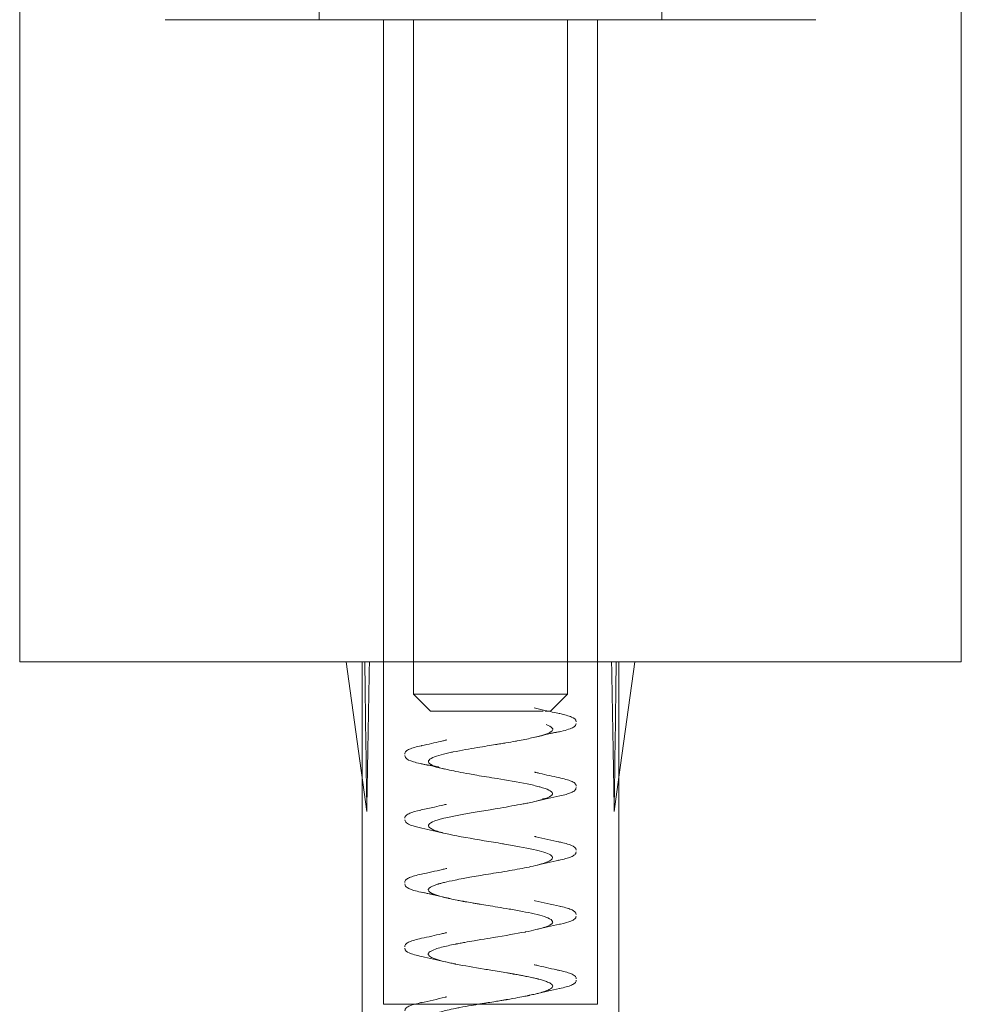
# Model space of a CAD drawing. Units: millimetres. Extents: x -1040 to 0, y -41 to 790.
# Drawn here: x -925 to -903, y -14 to 9 of the extents above; entities that cross this region are included whole.
import ezdxf

# ---------------------------------------------------------------- set-up
doc = ezdxf.new("R2010")
doc.units = ezdxf.units.MM
doc.header["$MEASUREMENT"] = 0

msp = doc.modelspace()

# ---------------------------------------------------------------- linework, layer by layer
at = {"color": 0, "linetype": 'Continuous', "lineweight": 0, "extrusion": (1.22465e-16, 1, -2.22045e-16)}
for p, q in [((-925.138, -5.523), (-925.138, 27.477)), ((-903.138, -5.523), (-903.138, 27.477)), ((-918.138, 9.477), (-918.138, 10.077)), ((-910.138, 9.477), (-910.138, 10.077)), ((-916.638, -5.523), (-916.638, 9.477)), ((-915.938, -6.277), (-915.938, 9.477)), ((-912.338, -6.277), (-912.338, 9.477)), ((-911.638, -5.523), (-911.638, 9.477)), ((-924.732, -5.523), (-925.138, -5.523)), ((-903.138, -5.523), (-924.732, -5.523)), ((-917.027, -9.023), (-917.509, -5.523)), ((-917.138, -5.523), (-917.138, -8.219)), ((-916.638, -5.523), (-916.638, -13.523)), ((-911.638, -5.523), (-911.638, -13.523)), ((-911.138, -8.219), (-910.767, -5.523)), ((-911.138, -5.523), (-911.138, -14.123)), ((-912.519, -6.277), (-915.938, -6.277)), ((-915.538, -6.677), (-915.938, -6.277)), ((-912.738, -6.677), (-912.338, -6.277)), ((-912.338, -6.277), (-912.519, -6.277)), ((-912.907, -6.677), (-915.538, -6.677)), ((-912.829, -6.677), (-912.86, -6.677)), ((-912.738, -6.677), (-912.84, -6.677)), ((-917.138, -8.219), (-917.138, -14.123)), ((-911.249, -9.023), (-911.138, -8.219)), ((-916.638, -13.523), (-911.638, -13.523))]:
    msp.add_line(p, q, dxfattribs=at)
at = {"color": 0, "linetype": 'Continuous', "lineweight": 0, "extrusion": (-2.61926e-32, -2.22045e-16, -1)}
msp.add_ellipse((-914.138, -30.023), major_axis=(1.815, -57.195), ratio=0.041765, start_param=1.948078, end_param=2.014794, dxfattribs=at)
at = {"color": 0, "linetype": 'Continuous', "lineweight": 0}
for major_axis, ratio, start_param, end_param in [((0.311, -57.195), 0.052169, -2.013752, -1.947036), ((-1.815, -57.195), 0.041765, 1.948078, 2.014794)]:
    msp.add_ellipse((-914.138, -30.023), major_axis=major_axis, ratio=ratio, start_param=start_param, end_param=end_param, dxfattribs=at)
at = {"color": 0, "linetype": 'Continuous', "lineweight": 0, "extrusion": (-2.71556e-32, -2.22045e-16, -1)}
msp.add_ellipse((-914.138, -30.023), major_axis=(-0.311, -57.195), ratio=0.052169, start_param=-2.013752, end_param=-1.947036, dxfattribs=at)
at = {"color": 0, "linetype": 'Continuous', "lineweight": 0}
for points, knots in [([(-921.738, 9.477), (-921.738, 9.477), (-921.73, 9.477), (-921.715, 9.477), (-921.713, 9.477), (-921.71, 9.477), (-921.707, 9.477), (-921.666, 9.477), (-921.583, 9.477), (-921.458, 9.477)], [1.20434448, 1.20434448, 1.20434448, 1.20434448, 1.21679688, 1.21679688, 1.21679688, 1.21875, 1.21875, 1.21875, 1.25, 1.25, 1.25, 1.25]), ([(-921.458, 9.477), (-921.34, 9.477), (-921.188, 9.477), (-921.001, 9.477), (-920.989, 9.477), (-920.977, 9.477), (-920.963, 9.477), (-920.76, 9.477), (-920.521, 9.477), (-920.246, 9.477), (-920.228, 9.477), (-920.21, 9.477), (-920.191, 9.477), (-919.919, 9.477), (-919.618, 9.477), (-919.289, 9.477), (-919.241, 9.477), (-919.195, 9.477), (-919.145, 9.477), (-918.751, 9.477), (-918.324, 9.477), (-917.868, 9.477), (-917.468, 9.477), (-917.051, 9.477), (-916.618, 9.477), (-916.556, 9.477), (-916.493, 9.477), (-916.432, 9.477), (-915.973, 9.477), (-915.504, 9.477), (-915.026, 9.477), (-914.995, 9.477), (-914.961, 9.477), (-914.931, 9.477), (-914.471, 9.477), (-914.012, 9.477), (-913.551, 9.477), (-913.52, 9.477), (-913.488, 9.477), (-913.459, 9.477), (-912.996, 9.477), (-912.54, 9.477), (-912.093, 9.477), (-911.673, 9.477), (-911.267, 9.477), (-910.874, 9.477), (-910.847, 9.477), (-910.823, 9.477), (-910.795, 9.477), (-910.38, 9.477), (-909.987, 9.477), (-909.616, 9.477), (-909.591, 9.477), (-909.568, 9.477), (-909.542, 9.477), (-909.184, 9.477), (-908.853, 9.477), (-908.549, 9.477), (-908.506, 9.477), (-908.464, 9.477), (-908.421, 9.477), (-908.075, 9.477), (-907.773, 9.477), (-907.516, 9.477), (-907.291, 9.477), (-907.103, 9.477), (-906.954, 9.477), (-906.933, 9.477), (-906.912, 9.477), (-906.892, 9.477), (-906.747, 9.477), (-906.646, 9.477), (-906.59, 9.477), (-906.586, 9.477), (-906.583, 9.477), (-906.579, 9.477), (-906.552, 9.477), (-906.538, 9.477), (-906.538, 9.477)], [0.25, 0.25, 0.25, 0.25, 0.2792969, 0.2792969, 0.2792969, 0.28125, 0.28125, 0.28125, 0.3105469, 0.3105469, 0.3105469, 0.3125, 0.3125, 0.3125, 0.3398438, 0.3398438, 0.3398438, 0.34375, 0.34375, 0.34375, 0.375, 0.375, 0.375, 0.4023438, 0.4023438, 0.4023438, 0.40625, 0.40625, 0.40625, 0.4355469, 0.4355469, 0.4355469, 0.4375, 0.4375, 0.4375, 0.4667969, 0.4667969, 0.4667969, 0.46875, 0.46875, 0.46875, 0.5, 0.5, 0.5, 0.5292969, 0.5292969, 0.5292969, 0.53125, 0.53125, 0.53125, 0.5605469, 0.5605469, 0.5605469, 0.5625, 0.5625, 0.5625, 0.5898438, 0.5898438, 0.5898438, 0.59375, 0.59375, 0.59375, 0.625, 0.625, 0.625, 0.6523438, 0.6523438, 0.6523438, 0.65625, 0.65625, 0.65625, 0.6855469, 0.6855469, 0.6855469, 0.6875, 0.6875, 0.6875, 0.7043445, 0.7043445, 0.7043445, 0.7043445]), ([(-913.118, -6.598), (-913.118, -6.598), (-913.118, -6.598), (-913.118, -6.598), (-913.118, -6.598), (-913.034, -6.619), (-912.95, -6.639), (-912.751, -6.684), (-912.636, -6.71), (-912.52, -6.734)], [0, 0, 0, 0, 0.0000175, 0.0000175, 0.0000666, 0.0000666, 0.2684499, 0.2684499, 0.6262635, 0.6262635, 0.6262635, 0.6262635]), ([(-912.531, -6.731), (-912.407, -6.758), (-912.312, -6.784), (-912.189, -6.838), (-912.138, -6.866), (-912.138, -6.926)], [0, 0, 0, 0, 0.646942, 0.646942, 1.216202, 1.216202, 1.216202, 1.216202]), ([(-912.834, -6.989), (-912.774, -7.012), (-912.718, -7.038), (-912.694, -7.069), (-912.685, -7.079), (-912.681, -7.09), (-912.682, -7.101), (-912.683, -7.124), (-912.706, -7.148), (-912.755, -7.173), (-912.829, -7.212), (-912.965, -7.255), (-913.177, -7.302), (-913.273, -7.324), (-913.385, -7.346), (-913.512, -7.37), (-913.525, -7.372), (-913.537, -7.374), (-913.55, -7.377), (-913.622, -7.39), (-913.697, -7.403), (-913.776, -7.416), (-913.816, -7.423), (-913.856, -7.43), (-913.897, -7.437), (-913.918, -7.44), (-913.939, -7.443), (-913.96, -7.447), (-913.97, -7.449), (-913.98, -7.45), (-913.991, -7.452), (-913.996, -7.453), (-914.002, -7.454), (-914.007, -7.455), (-914.012, -7.455), (-914.021, -7.457), (-914.023, -7.457), (-914.135, -7.476), (-914.281, -7.499), (-914.452, -7.528), (-914.622, -7.556), (-914.82, -7.59), (-915.008, -7.629), (-915.022, -7.632), (-915.035, -7.634), (-915.049, -7.637), (-915.222, -7.674), (-915.382, -7.716), (-915.483, -7.761), (-915.538, -7.785), (-915.576, -7.811), (-915.587, -7.838), (-915.592, -7.851), (-915.591, -7.865), (-915.581, -7.879), (-915.576, -7.886), (-915.569, -7.894), (-915.56, -7.901), (-915.558, -7.902), (-915.556, -7.904), (-915.555, -7.905), (-915.551, -7.907), (-915.548, -7.91), (-915.545, -7.912), (-915.542, -7.914), (-915.539, -7.916), (-915.536, -7.917), (-915.534, -7.918), (-915.532, -7.919), (-915.531, -7.92), (-915.529, -7.921), (-915.526, -7.923), (-915.526, -7.923), (-915.496, -7.939), (-915.452, -7.958), (-915.383, -7.979), (-915.314, -8.001), (-915.221, -8.025), (-915.097, -8.052), (-914.973, -8.08), (-914.818, -8.11), (-914.63, -8.143), (-914.575, -8.153), (-914.517, -8.163), (-914.456, -8.173), (-914.311, -8.198), (-914.152, -8.224), (-913.986, -8.251), (-913.751, -8.29), (-913.501, -8.331), (-913.281, -8.376), (-913.177, -8.397), (-913.081, -8.419), (-912.997, -8.441), (-912.992, -8.442), (-912.987, -8.444), (-912.982, -8.445), (-912.895, -8.469), (-912.824, -8.494), (-912.774, -8.519), (-912.674, -8.569), (-912.655, -8.622), (-912.76, -8.678), (-912.779, -8.688), (-912.803, -8.698), (-912.83, -8.709), (-912.879, -8.727), (-912.941, -8.746), (-913.015, -8.765), (-913.073, -8.78), (-913.138, -8.795), (-913.209, -8.81), (-913.245, -8.817), (-913.282, -8.825), (-913.32, -8.832), (-913.359, -8.84), (-913.397, -8.847), (-913.44, -8.855), (-913.611, -8.887), (-913.798, -8.919), (-913.986, -8.95), (-914.039, -8.959), (-914.091, -8.968), (-914.143, -8.977), (-914.28, -8.999), (-914.415, -9.022), (-914.544, -9.044), (-914.9, -9.105), (-915.206, -9.164), (-915.387, -9.222), (-915.41, -9.23), (-915.432, -9.237), (-915.451, -9.244), (-915.581, -9.295), (-915.612, -9.344), (-915.564, -9.392), (-915.536, -9.419), (-915.482, -9.446), (-915.405, -9.472), (-915.366, -9.486), (-915.322, -9.499), (-915.271, -9.512), (-915.222, -9.526), (-915.167, -9.539), (-915.108, -9.551), (-914.872, -9.603), (-914.576, -9.653), (-914.284, -9.701), (-914.138, -9.725), (-913.993, -9.749), (-913.854, -9.773), (-913.839, -9.775), (-913.824, -9.778), (-913.809, -9.78), (-913.686, -9.801), (-913.57, -9.822), (-913.462, -9.842), (-913.22, -9.887), (-913.023, -9.931), (-912.89, -9.972), (-912.824, -9.993), (-912.773, -10.014), (-912.739, -10.034), (-912.732, -10.039), (-912.725, -10.044), (-912.719, -10.048), (-912.699, -10.064), (-912.689, -10.079), (-912.687, -10.094), (-912.684, -10.133), (-912.738, -10.17), (-912.829, -10.206), (-912.92, -10.241), (-913.048, -10.275), (-913.198, -10.308), (-913.21, -10.311), (-913.223, -10.313), (-913.236, -10.316), (-913.376, -10.346), (-913.532, -10.374), (-913.688, -10.401), (-913.859, -10.43), (-914.029, -10.457), (-914.187, -10.483), (-914.346, -10.509), (-914.493, -10.534), (-914.624, -10.557), (-914.677, -10.566), (-914.727, -10.575), (-914.774, -10.584), (-914.844, -10.597), (-914.908, -10.609), (-914.966, -10.621), (-915.064, -10.641), (-915.145, -10.659), (-915.212, -10.675), (-915.245, -10.684), (-915.275, -10.692), (-915.302, -10.699), (-915.315, -10.703), (-915.328, -10.706), (-915.34, -10.71), (-915.346, -10.712), (-915.352, -10.713), (-915.358, -10.715), (-915.36, -10.716), (-915.363, -10.717), (-915.366, -10.717), (-915.368, -10.718), (-915.371, -10.719), (-915.373, -10.72), (-915.38, -10.722), (-915.411, -10.732), (-915.428, -10.738), (-915.52, -10.771), (-915.577, -10.803), (-915.59, -10.836), (-915.592, -10.841), (-915.593, -10.846), (-915.592, -10.852), (-915.591, -10.886), (-915.541, -10.92), (-915.455, -10.953), (-915.405, -10.973), (-915.343, -10.992), (-915.27, -11.011), (-915.233, -11.021), (-915.194, -11.03), (-915.153, -11.04), (-915.142, -11.042), (-915.129, -11.045), (-915.125, -11.046), (-915.121, -11.047), (-915.116, -11.048), (-915.111, -11.05), (-915.099, -11.052), (-915.085, -11.055), (-915.067, -11.059), (-915.032, -11.067), (-914.984, -11.077), (-914.918, -11.09), (-914.886, -11.096), (-914.849, -11.103), (-914.808, -11.111), (-914.797, -11.113), (-914.784, -11.116), (-914.779, -11.117), (-914.773, -11.118), (-914.768, -11.119), (-914.762, -11.12), (-914.751, -11.122), (-914.739, -11.124), (-914.727, -11.126), (-914.679, -11.135), (-914.626, -11.144), (-914.568, -11.154), (-914.538, -11.159), (-914.508, -11.164), (-914.476, -11.17), (-914.461, -11.172), (-914.444, -11.175), (-914.428, -11.178), (-914.42, -11.179), (-914.411, -11.181), (-914.403, -11.182), (-914.399, -11.183), (-914.395, -11.183), (-914.39, -11.184), (-914.386, -11.185), (-914.379, -11.186), (-914.378, -11.186), (-914.274, -11.203), (-914.135, -11.226), (-913.965, -11.254), (-913.884, -11.267), (-913.796, -11.282), (-913.703, -11.298), (-913.603, -11.315), (-913.497, -11.334), (-913.391, -11.354), (-913.203, -11.39), (-913.013, -11.431), (-912.876, -11.476), (-912.865, -11.48), (-912.855, -11.483), (-912.845, -11.487), (-912.777, -11.512), (-912.725, -11.538), (-912.701, -11.565), (-912.688, -11.579), (-912.683, -11.593), (-912.685, -11.607), (-912.686, -11.615), (-912.689, -11.622), (-912.695, -11.629), (-912.697, -11.633), (-912.701, -11.637), (-912.704, -11.641), (-912.706, -11.642), (-912.708, -11.644), (-912.711, -11.646), (-912.712, -11.647), (-912.713, -11.648), (-912.714, -11.649), (-912.715, -11.65), (-912.717, -11.651), (-912.718, -11.652), (-912.719, -11.653), (-912.72, -11.654), (-912.721, -11.655), (-912.751, -11.676), (-912.805, -11.702), (-912.898, -11.731), (-912.994, -11.761), (-913.132, -11.795), (-913.324, -11.833), (-913.327, -11.834), (-913.331, -11.835), (-913.334, -11.835), (-913.532, -11.874), (-913.786, -11.917), (-914.072, -11.964), (-914.165, -11.98), (-914.262, -11.995), (-914.36, -12.012), (-914.412, -12.02), (-914.464, -12.029), (-914.516, -12.038), (-914.592, -12.051), (-914.667, -12.064), (-914.741, -12.077), (-914.778, -12.084), (-914.814, -12.091), (-914.85, -12.097), (-914.868, -12.101), (-914.886, -12.104), (-914.904, -12.108), (-914.913, -12.109), (-914.922, -12.111), (-914.93, -12.113), (-914.935, -12.114), (-914.939, -12.115), (-914.944, -12.115), (-914.948, -12.116), (-914.954, -12.117), (-914.957, -12.118), (-915.078, -12.142), (-915.188, -12.166), (-915.279, -12.19), (-915.334, -12.205), (-915.383, -12.22), (-915.424, -12.234), (-915.479, -12.254), (-915.521, -12.273), (-915.55, -12.293), (-915.564, -12.302), (-915.574, -12.312), (-915.582, -12.322), (-915.585, -12.326), (-915.588, -12.331), (-915.59, -12.336), (-915.59, -12.339), (-915.591, -12.341), (-915.592, -12.344), (-915.592, -12.345), (-915.592, -12.346), (-915.592, -12.347), (-915.592, -12.348), (-915.592, -12.349), (-915.592, -12.351), (-915.592, -12.357), (-915.59, -12.363), (-915.588, -12.369), (-915.568, -12.409), (-915.489, -12.446), (-915.384, -12.479), (-915.323, -12.499), (-915.254, -12.517), (-915.179, -12.535), (-915.161, -12.539), (-915.142, -12.543), (-915.123, -12.547), (-915.104, -12.552), (-915.085, -12.556), (-915.065, -12.56), (-915.046, -12.564), (-915.026, -12.568), (-915.007, -12.572), (-914.997, -12.574), (-914.987, -12.576), (-914.977, -12.578), (-914.972, -12.579), (-914.967, -12.58), (-914.962, -12.581), (-914.957, -12.582), (-914.954, -12.583), (-914.948, -12.584), (-914.751, -12.623), (-914.522, -12.662), (-914.287, -12.701), (-914.236, -12.71), (-914.184, -12.718), (-914.132, -12.727), (-914.066, -12.738), (-913.999, -12.748), (-913.933, -12.759), (-913.875, -12.769), (-913.816, -12.778), (-913.759, -12.788), (-913.731, -12.793), (-913.703, -12.797), (-913.675, -12.802), (-913.661, -12.805), (-913.647, -12.807), (-913.633, -12.81), (-913.626, -12.811), (-913.619, -12.812), (-913.612, -12.813), (-913.607, -12.814), (-913.602, -12.815), (-913.597, -12.816), (-913.59, -12.817), (-913.588, -12.817), (-913.585, -12.818), (-913.564, -12.822), (-913.529, -12.828), (-913.482, -12.837), (-913.455, -12.842), (-913.425, -12.847), (-913.391, -12.854), (-913.374, -12.857), (-913.357, -12.86), (-913.338, -12.864), (-913.329, -12.866), (-913.32, -12.868), (-913.31, -12.87), (-913.306, -12.871), (-913.301, -12.871), (-913.296, -12.872), (-913.291, -12.873), (-913.284, -12.875), (-913.281, -12.875), (-913.231, -12.886), (-913.186, -12.895), (-913.145, -12.905), (-913.142, -12.905), (-913.14, -12.906), (-913.137, -12.906), (-913.116, -12.911), (-913.095, -12.916), (-913.076, -12.921), (-913.067, -12.923), (-913.057, -12.925), (-913.048, -12.927), (-913.044, -12.929), (-913.039, -12.93), (-913.035, -12.931), (-913.033, -12.931), (-913.031, -12.932), (-913.028, -12.932), (-913.026, -12.933), (-913.022, -12.934), (-913.022, -12.934), (-913.009, -12.937), (-912.963, -12.949), (-912.901, -12.968), (-912.87, -12.978), (-912.836, -12.989), (-912.803, -13.003), (-912.786, -13.01), (-912.77, -13.017), (-912.755, -13.025), (-912.748, -13.029), (-912.741, -13.033), (-912.734, -13.037), (-912.731, -13.039), (-912.728, -13.041), (-912.725, -13.043), (-912.723, -13.045), (-912.722, -13.046), (-912.72, -13.047), (-912.719, -13.047), (-912.719, -13.048), (-912.718, -13.048), (-912.717, -13.049), (-912.716, -13.05), (-912.716, -13.05), (-912.703, -13.06), (-912.693, -13.071), (-912.688, -13.083), (-912.686, -13.088), (-912.685, -13.093), (-912.684, -13.098), (-912.684, -13.117), (-912.696, -13.138), (-912.734, -13.162), (-912.743, -13.168), (-912.754, -13.174), (-912.767, -13.181), (-912.773, -13.184), (-912.778, -13.186), (-912.784, -13.189), (-912.789, -13.191), (-912.794, -13.194), (-912.8, -13.196), (-912.823, -13.206), (-912.849, -13.215), (-912.879, -13.225), (-912.916, -13.237), (-912.958, -13.25), (-913.005, -13.262), (-913.032, -13.269), (-913.061, -13.276), (-913.092, -13.283), (-913.133, -13.293), (-913.177, -13.303), (-913.223, -13.313), (-913.229, -13.314), (-913.235, -13.315), (-913.241, -13.316), (-913.243, -13.317), (-913.243, -13.317), (-913.244, -13.317), (-913.246, -13.318), (-913.249, -13.318), (-913.254, -13.319), (-913.261, -13.321), (-913.272, -13.323), (-913.285, -13.326), (-913.339, -13.337), (-913.445, -13.358), (-913.62, -13.389), (-913.664, -13.397), (-913.712, -13.405), (-913.764, -13.414), (-913.771, -13.415), (-913.778, -13.416), (-913.784, -13.417), (-913.791, -13.418), (-913.794, -13.419), (-913.798, -13.42), (-913.806, -13.421), (-913.815, -13.422), (-913.823, -13.424), (-913.839, -13.427), (-913.856, -13.429), (-913.872, -13.432), (-913.891, -13.435), (-913.909, -13.438), (-913.927, -13.441), (-913.973, -13.449), (-914.018, -13.456), (-914.061, -13.463), (-914.122, -13.473), (-914.179, -13.482), (-914.234, -13.491), (-914.261, -13.495), (-914.288, -13.5), (-914.313, -13.504), (-914.326, -13.506), (-914.339, -13.508), (-914.351, -13.51), (-914.358, -13.511), (-914.364, -13.512), (-914.37, -13.513), (-914.376, -13.514), (-914.385, -13.516), (-914.388, -13.516), (-914.499, -13.535), (-914.662, -13.562), (-914.853, -13.599), (-914.887, -13.606), (-914.922, -13.613), (-914.958, -13.62), (-915.021, -13.633), (-915.086, -13.647), (-915.149, -13.661), (-915.249, -13.684), (-915.345, -13.709), (-915.423, -13.735), (-915.462, -13.748), (-915.497, -13.762), (-915.524, -13.777), (-915.527, -13.778), (-915.53, -13.78), (-915.534, -13.782), (-915.537, -13.784), (-915.538, -13.785), (-915.54, -13.786), (-915.544, -13.788), (-915.548, -13.791), (-915.551, -13.793), (-915.553, -13.795), (-915.555, -13.796), (-915.557, -13.797), (-915.561, -13.801), (-915.565, -13.804), (-915.569, -13.808), (-915.589, -13.827), (-915.593, -13.847), (-915.584, -13.866), (-915.567, -13.903), (-915.5, -13.941), (-915.39, -13.977), (-915.383, -13.979), (-915.376, -13.982), (-915.369, -13.984), (-915.308, -14.003), (-915.235, -14.022), (-915.151, -14.041), (-915.141, -14.043), (-915.13, -14.046), (-915.119, -14.048), (-915.114, -14.049), (-915.114, -14.049), (-915.113, -14.05), (-915.112, -14.05), (-915.111, -14.05), (-915.11, -14.05), (-915.107, -14.051), (-915.102, -14.052), (-915.097, -14.053), (-915.087, -14.055), (-915.074, -14.058), (-915.057, -14.062), (-914.992, -14.075), (-914.876, -14.099), (-914.688, -14.133), (-914.648, -14.14), (-914.606, -14.148), (-914.559, -14.156), (-914.496, -14.167), (-914.427, -14.179), (-914.351, -14.191), (-914.221, -14.213), (-914.073, -14.236), (-913.915, -14.262), (-913.782, -14.284), (-913.641, -14.308), (-913.502, -14.333), (-913.476, -14.338), (-913.45, -14.343), (-913.424, -14.348), (-913.342, -14.363), (-913.262, -14.38), (-913.186, -14.397), (-913.148, -14.405), (-913.111, -14.414), (-913.076, -14.423), (-913.058, -14.427), (-913.04, -14.432), (-913.023, -14.436), (-913.015, -14.438), (-913.006, -14.441), (-912.998, -14.443), (-912.994, -14.444), (-912.989, -14.445), (-912.985, -14.446), (-912.983, -14.447), (-912.981, -14.447), (-912.979, -14.448), (-912.977, -14.448), (-912.974, -14.449), (-912.973, -14.45), (-912.898, -14.471), (-912.834, -14.492), (-912.786, -14.513), (-912.745, -14.53), (-912.716, -14.548), (-912.699, -14.566), (-912.663, -14.604), (-912.691, -14.643), (-912.772, -14.682), (-912.779, -14.685), (-912.785, -14.688), (-912.792, -14.691), (-912.875, -14.728), (-913.002, -14.764), (-913.161, -14.799), (-913.265, -14.822), (-913.383, -14.846), (-913.512, -14.869), (-913.595, -14.884), (-913.683, -14.9), (-913.773, -14.915), (-914.034, -14.959), (-914.315, -15.003), (-914.572, -15.048), (-914.768, -15.081), (-914.95, -15.114), (-915.1, -15.148), (-915.217, -15.174), (-915.318, -15.2), (-915.397, -15.226), (-915.552, -15.278), (-915.618, -15.33), (-915.579, -15.382), (-915.574, -15.389), (-915.565, -15.397), (-915.554, -15.405), (-915.458, -15.475), (-915.163, -15.544), (-914.788, -15.614), (-914.683, -15.634), (-914.571, -15.653), (-914.456, -15.673), (-914.342, -15.693), (-914.224, -15.712), (-914.106, -15.732), (-913.924, -15.762), (-913.743, -15.791), (-913.574, -15.821)], [0, 0, 0, 0, 0.0039062, 0.0039062, 0.0039062, 0.005227, 0.005227, 0.005227, 0.0078125, 0.0078125, 0.0078125, 0.0117187, 0.0117187, 0.0117187, 0.0134958, 0.0134958, 0.0134958, 0.0136719, 0.0136719, 0.0136719, 0.0146484, 0.0146484, 0.0146484, 0.0151367, 0.0151367, 0.0151367, 0.0153809, 0.0153809, 0.0153809, 0.0155029, 0.0155029, 0.0155029, 0.015564, 0.015564, 0.015564, 0.015625, 0.015625, 0.015625, 0.0195312, 0.0195312, 0.0195312, 0.0234375, 0.0234375, 0.0234375, 0.023722, 0.023722, 0.023722, 0.0273437, 0.0273437, 0.0273437, 0.0292969, 0.0292969, 0.0292969, 0.0302734, 0.0302734, 0.0302734, 0.0307617, 0.0307617, 0.0307617, 0.0308569, 0.0308569, 0.0308569, 0.0310059, 0.0310059, 0.0310059, 0.0311279, 0.0311279, 0.0311279, 0.031189, 0.031189, 0.031189, 0.03125, 0.03125, 0.03125, 0.0351562, 0.0351562, 0.0351562, 0.0390625, 0.0390625, 0.0390625, 0.0429687, 0.0429687, 0.0429687, 0.0441209, 0.0441209, 0.0441209, 0.046875, 0.046875, 0.046875, 0.0507812, 0.0507812, 0.0507812, 0.0526174, 0.0526174, 0.0526174, 0.0527344, 0.0527344, 0.0527344, 0.0546875, 0.0546875, 0.0546875, 0.0585937, 0.0585937, 0.0585937, 0.0592953, 0.0592953, 0.0592953, 0.0605469, 0.0605469, 0.0605469, 0.0615234, 0.0615234, 0.0615234, 0.0620117, 0.0620117, 0.0620117, 0.0625, 0.0625, 0.0625, 0.0644531, 0.0644531, 0.0644531, 0.064995, 0.064995, 0.064995, 0.0664062, 0.0664062, 0.0664062, 0.0703125, 0.0703125, 0.0703125, 0.0708121, 0.0708121, 0.0708121, 0.0742187, 0.0742187, 0.0742187, 0.0761719, 0.0761719, 0.0761719, 0.0771531, 0.0771531, 0.0771531, 0.078125, 0.078125, 0.078125, 0.0820312, 0.0820312, 0.0820312, 0.0839844, 0.0839844, 0.0839844, 0.0841953, 0.0841953, 0.0841953, 0.0859375, 0.0859375, 0.0859375, 0.0898437, 0.0898437, 0.0898437, 0.0917969, 0.0917969, 0.0917969, 0.0922378, 0.0922378, 0.0922378, 0.09375, 0.09375, 0.09375, 0.0976562, 0.0976562, 0.0976562, 0.1015625, 0.1015625, 0.1015625, 0.1018879, 0.1018879, 0.1018879, 0.1054687, 0.1054687, 0.1054687, 0.109375, 0.109375, 0.109375, 0.1132812, 0.1132812, 0.1132812, 0.1148507, 0.1148507, 0.1148507, 0.1171875, 0.1171875, 0.1171875, 0.1210937, 0.1210937, 0.1210937, 0.1230469, 0.1230469, 0.1230469, 0.1240234, 0.1240234, 0.1240234, 0.1245117, 0.1245117, 0.1245117, 0.1247559, 0.1247559, 0.1247559, 0.1249695, 0.1249695, 0.1249695, 0.1256008, 0.1256008, 0.1256008, 0.1289062, 0.1289062, 0.1289062, 0.1294163, 0.1294163, 0.1294163, 0.1328125, 0.1328125, 0.1328125, 0.1347656, 0.1347656, 0.1347656, 0.1357422, 0.1357422, 0.1357422, 0.1359863, 0.1359863, 0.1359863, 0.1362305, 0.1362305, 0.1362305, 0.1367187, 0.1367187, 0.1367187, 0.1376953, 0.1376953, 0.1376953, 0.1381836, 0.1381836, 0.1381836, 0.1383057, 0.1383057, 0.1383057, 0.1384277, 0.1384277, 0.1384277, 0.1386719, 0.1386719, 0.1386719, 0.1396484, 0.1396484, 0.1396484, 0.1401367, 0.1401367, 0.1401367, 0.1403809, 0.1403809, 0.1403809, 0.1405029, 0.1405029, 0.1405029, 0.140564, 0.140564, 0.140564, 0.140625, 0.140625, 0.140625, 0.1445312, 0.1445312, 0.1445312, 0.1463981, 0.1463981, 0.1463981, 0.1484375, 0.1484375, 0.1484375, 0.1520657, 0.1520657, 0.1520657, 0.1523437, 0.1523437, 0.1523437, 0.1542969, 0.1542969, 0.1542969, 0.1552734, 0.1552734, 0.1552734, 0.1557617, 0.1557617, 0.1557617, 0.1560059, 0.1560059, 0.1560059, 0.1561279, 0.1561279, 0.1561279, 0.156189, 0.156189, 0.156189, 0.15625, 0.15625, 0.15625, 0.1564142, 0.1564142, 0.1564142, 0.1601562, 0.1601562, 0.1601562, 0.163991, 0.163991, 0.163991, 0.1640625, 0.1640625, 0.1640625, 0.1679687, 0.1679687, 0.1679687, 0.1692448, 0.1692448, 0.1692448, 0.1699219, 0.1699219, 0.1699219, 0.1708984, 0.1708984, 0.1708984, 0.1713867, 0.1713867, 0.1713867, 0.1716309, 0.1716309, 0.1716309, 0.1717529, 0.1717529, 0.1717529, 0.171814, 0.171814, 0.171814, 0.171875, 0.171875, 0.171875, 0.1742993, 0.1742993, 0.1742993, 0.1757812, 0.1757812, 0.1757812, 0.1777344, 0.1777344, 0.1777344, 0.1787109, 0.1787109, 0.1787109, 0.1791992, 0.1791992, 0.1791992, 0.1794434, 0.1794434, 0.1794434, 0.1795654, 0.1795654, 0.1795654, 0.1796875, 0.1796875, 0.1796875, 0.1801973, 0.1801973, 0.1801973, 0.1835937, 0.1835937, 0.1835937, 0.1855469, 0.1855469, 0.1855469, 0.186034, 0.186034, 0.186034, 0.1865234, 0.1865234, 0.1865234, 0.1870117, 0.1870117, 0.1870117, 0.1872559, 0.1872559, 0.1872559, 0.1873779, 0.1873779, 0.1873779, 0.1875, 0.1875, 0.1875, 0.1914062, 0.1914062, 0.1914062, 0.1922593, 0.1922593, 0.1922593, 0.1933594, 0.1933594, 0.1933594, 0.1943359, 0.1943359, 0.1943359, 0.1948242, 0.1948242, 0.1948242, 0.1950684, 0.1950684, 0.1950684, 0.1951904, 0.1951904, 0.1951904, 0.195282, 0.195282, 0.195282, 0.1954093, 0.1954093, 0.1954093, 0.1962891, 0.1962891, 0.1962891, 0.1967773, 0.1967773, 0.1967773, 0.1970215, 0.1970215, 0.1970215, 0.1971436, 0.1971436, 0.1971436, 0.1972046, 0.1972046, 0.1972046, 0.1972656, 0.1972656, 0.1972656, 0.1981854, 0.1981854, 0.1981854, 0.1982422, 0.1982422, 0.1982422, 0.1987305, 0.1987305, 0.1987305, 0.1989746, 0.1989746, 0.1989746, 0.1990967, 0.1990967, 0.1990967, 0.1991577, 0.1991577, 0.1991577, 0.1992187, 0.1992187, 0.1992187, 0.2011719, 0.2011719, 0.2011719, 0.2021484, 0.2021484, 0.2021484, 0.2026367, 0.2026367, 0.2026367, 0.2028809, 0.2028809, 0.2028809, 0.2030029, 0.2030029, 0.2030029, 0.203064, 0.203064, 0.203064, 0.2030945, 0.2030945, 0.2030945, 0.203125, 0.203125, 0.203125, 0.2045508, 0.2045508, 0.2045508, 0.2050781, 0.2050781, 0.2050781, 0.2070312, 0.2070312, 0.2070312, 0.2075195, 0.2075195, 0.2075195, 0.2077637, 0.2077637, 0.2077637, 0.2080078, 0.2080078, 0.2080078, 0.2089844, 0.2089844, 0.2089844, 0.2102158, 0.2102158, 0.2102158, 0.2109375, 0.2109375, 0.2109375, 0.2119141, 0.2119141, 0.2119141, 0.2120361, 0.2120361, 0.2120361, 0.2120819, 0.2120819, 0.2120819, 0.2124023, 0.2124023, 0.2124023, 0.2128906, 0.2128906, 0.2128906, 0.2148437, 0.2148437, 0.2148437, 0.215332, 0.215332, 0.215332, 0.2153931, 0.2153931, 0.2153931, 0.2154541, 0.2154541, 0.2154541, 0.2155762, 0.2155762, 0.2155762, 0.2158203, 0.2158203, 0.2158203, 0.2160973, 0.2160973, 0.2160973, 0.2167969, 0.2167969, 0.2167969, 0.2177734, 0.2177734, 0.2177734, 0.2182617, 0.2182617, 0.2182617, 0.2185059, 0.2185059, 0.2185059, 0.2186279, 0.2186279, 0.2186279, 0.21875, 0.21875, 0.21875, 0.2226562, 0.2226562, 0.2226562, 0.2233564, 0.2233564, 0.2233564, 0.2246094, 0.2246094, 0.2246094, 0.2265625, 0.2265625, 0.2265625, 0.2275391, 0.2275391, 0.2275391, 0.2276611, 0.2276611, 0.2276611, 0.2277832, 0.2277832, 0.2277832, 0.2280273, 0.2280273, 0.2280273, 0.2281729, 0.2281729, 0.2281729, 0.2285156, 0.2285156, 0.2285156, 0.2304687, 0.2304687, 0.2304687, 0.2341468, 0.2341468, 0.2341468, 0.234375, 0.234375, 0.234375, 0.2363281, 0.2363281, 0.2363281, 0.2365723, 0.2365723, 0.2365723, 0.2366943, 0.2366943, 0.2366943, 0.2368164, 0.2368164, 0.2368164, 0.2373047, 0.2373047, 0.2373047, 0.2382812, 0.2382812, 0.2382812, 0.2421875, 0.2421875, 0.2421875, 0.24301, 0.24301, 0.24301, 0.2441406, 0.2441406, 0.2441406, 0.2460937, 0.2460937, 0.2460937, 0.2477377, 0.2477377, 0.2477377, 0.2480469, 0.2480469, 0.2480469, 0.2490234, 0.2490234, 0.2490234, 0.2495117, 0.2495117, 0.2495117, 0.2497559, 0.2497559, 0.2497559, 0.2498779, 0.2498779, 0.2498779, 0.249939, 0.249939, 0.249939, 0.2499695, 0.2499695, 0.2499695, 0.25, 0.25, 0.25, 0.2521029, 0.2521029, 0.2521029, 0.2539062, 0.2539062, 0.2539062, 0.2578125, 0.2578125, 0.2578125, 0.2581116, 0.2581116, 0.2581116, 0.2617187, 0.2617187, 0.2617187, 0.2640839, 0.2640839, 0.2640839, 0.265625, 0.265625, 0.265625, 0.2700671, 0.2700671, 0.2700671, 0.2734375, 0.2734375, 0.2734375, 0.2760641, 0.2760641, 0.2760641, 0.28125, 0.28125, 0.28125, 0.2820433, 0.2820433, 0.2820433, 0.2890625, 0.2890625, 0.2890625, 0.2910233, 0.2910233, 0.2910233, 0.2929687, 0.2929687, 0.2929687, 0.2959794, 0.2959794, 0.2959794, 0.2959794]), ([(-912.138, -6.962), (-912.138, -6.988), (-912.151, -7.01), (-912.187, -7.046), (-912.213, -7.061), (-912.323, -7.109), (-912.445, -7.14), (-912.65, -7.18), (-912.698, -7.189), (-912.749, -7.198)], [0, 0, 0, 0, 0.248544, 0.248544, 0.567157, 0.567157, 1.337685, 1.337685, 1.554369, 1.554369, 1.554369, 1.554369]), ([(-915.74, -7.481), (-915.59, -7.448), (-915.441, -7.415), (-915.267, -7.374), (-915.24, -7.367), (-915.202, -7.358), (-915.192, -7.356), (-915.174, -7.352), (-915.167, -7.35), (-915.158, -7.348), (-915.157, -7.347), (-915.156, -7.347), (-915.156, -7.347), (-915.155, -7.347)], [0, 0, 0, 0, 0.4667331, 0.4667331, 0.5541577, 0.5541577, 0.5869399, 0.5869399, 0.6115264, 0.6115264, 0.6144403, 0.6144403, 0.6158973, 0.6158973, 0.6158973, 0.6158973]), ([(-916.14, -7.677), (-916.14, -7.651), (-916.126, -7.627), (-916.089, -7.591), (-916.062, -7.577), (-915.964, -7.534), (-915.871, -7.509), (-915.751, -7.483)], [0, 0, 0, 0, 0.258901, 0.258901, 0.58437, 0.58437, 1.222049, 1.222049, 1.222049, 1.222049]), ([(-915.352, -7.977), (-915.445, -7.962), (-915.512, -7.951), (-915.727, -7.912), (-915.847, -7.886), (-916.028, -7.831), (-916.091, -7.809), (-916.132, -7.744), (-916.138, -7.728), (-916.138, -7.712)], [0, 0, 0, 0, 0.315031, 0.315031, 0.958561, 0.958561, 1.629542, 1.629542, 1.787534, 1.787534, 1.787534, 1.787534]), ([(-913.11, -8.099), (-913.11, -8.099), (-913.11, -8.099), (-913.11, -8.099), (-913.11, -8.099), (-913.106, -8.1), (-913.102, -8.101), (-913.088, -8.104), (-913.078, -8.107), (-913.04, -8.116), (-913.013, -8.122), (-912.838, -8.163), (-912.689, -8.197), (-912.538, -8.229)], [0, 0, 0, 0, 0.000046, 0.000046, 0.0001381, 0.0001381, 0.0125642, 0.0125642, 0.0457007, 0.0457007, 0.1340682, 0.1340682, 0.6057769, 0.6057769, 0.6057769, 0.6057769]), ([(-912.543, -8.229), (-912.418, -8.255), (-912.32, -8.282), (-912.218, -8.324), (-912.191, -8.339), (-912.152, -8.375), (-912.137, -8.399), (-912.137, -8.425)], [0, 0, 0, 0, 0.648069, 0.648069, 0.973956, 0.973956, 1.234919, 1.234919, 1.234919, 1.234919]), ([(-912.138, -8.462), (-912.138, -8.488), (-912.152, -8.511), (-912.19, -8.548), (-912.218, -8.563), (-912.277, -8.588), (-912.305, -8.598), (-912.337, -8.608)], [0, 0, 0, 0, 0.2595129, 0.2595129, 0.5937539, 0.5937539, 0.8278909, 0.8278909, 0.8278909, 0.8278909]), ([(-912.336, -8.609), (-912.348, -8.612), (-912.399, -8.627), (-912.462, -8.643), (-912.517, -8.654)], [0.41769817, 0.41769817, 0.41769817, 0.41769817, 0.42001706, 0.42791188, 0.42791188, 0.42791188, 0.42791188]), ([(-915.756, -8.983), (-915.653, -8.961), (-915.551, -8.939), (-915.374, -8.899), (-915.298, -8.881), (-915.21, -8.86), (-915.196, -8.857), (-915.179, -8.853), (-915.176, -8.852), (-915.173, -8.851), (-915.173, -8.851), (-915.172, -8.851), (-915.171, -8.851), (-915.171, -8.851), (-915.171, -8.851), (-915.17, -8.851), (-915.17, -8.851), (-915.17, -8.851), (-915.17, -8.851), (-915.17, -8.851)], [0, 0, 0, 0, 0.3190822, 0.3190822, 0.5584042, 0.5584042, 0.603265, 0.603265, 0.6116763, 0.6116763, 0.6136701, 0.6136701, 0.614667, 0.614667, 0.6151654, 0.6151654, 0.6154146, 0.6154146, 0.6154458, 0.6154458, 0.6154458, 0.6154458]), ([(-916.138, -9.176), (-916.138, -9.149), (-916.124, -9.126), (-916.086, -9.09), (-916.059, -9.075), (-915.964, -9.034), (-915.876, -9.01), (-915.764, -8.985)], [0, 0, 0, 0, 0.260123, 0.260123, 0.586611, 0.586611, 1.185354, 1.185354, 1.185354, 1.185354]), ([(-915.866, -9.378), (-915.974, -9.35), (-916.049, -9.325), (-916.119, -9.269), (-916.138, -9.243), (-916.138, -9.212)], [0, 0, 0, 0, 0.6785942, 0.6785942, 0.9832858, 0.9832858, 0.9832858, 0.9832858]), ([(-913.111, -9.6), (-913.111, -9.6), (-913.111, -9.6), (-913.111, -9.6), (-913.11, -9.6), (-913.109, -9.601), (-913.108, -9.601), (-913.105, -9.602), (-913.102, -9.602), (-913.092, -9.605), (-913.084, -9.607), (-912.892, -9.653), (-912.704, -9.695), (-912.514, -9.735)], [0, 0, 0, 0, 0.0000286, 0.0000286, 0.0004866, 0.0004866, 0.0041503, 0.0041503, 0.0114777, 0.0114777, 0.0369577, 0.0369577, 0.623913, 0.623913, 0.623913, 0.623913]), ([(-912.542, -9.729), (-912.414, -9.756), (-912.314, -9.783), (-912.188, -9.837), (-912.138, -9.868), (-912.138, -9.926)], [0, 0, 0, 0, 0.663414, 0.663414, 1.231051, 1.231051, 1.231051, 1.231051]), ([(-912.138, -9.962), (-912.138, -9.989), (-912.153, -10.012), (-912.192, -10.049), (-912.22, -10.065), (-912.325, -10.108), (-912.424, -10.134), (-912.551, -10.161)], [0, 0, 0, 0, 0.264525, 0.264525, 0.60521, 0.60521, 1.252038, 1.252038, 1.252038, 1.252038]), ([(-915.753, -10.484), (-915.588, -10.449), (-915.424, -10.412), (-915.233, -10.367), (-915.203, -10.36), (-915.168, -10.351), (-915.162, -10.35), (-915.157, -10.348)], [0, 0, 0, 0, 0.5113162, 0.5113162, 0.6070851, 0.6070851, 0.6250401, 0.6250401, 0.6250401, 0.6250401]), ([(-916.138, -10.676), (-916.138, -10.65), (-916.125, -10.627), (-916.089, -10.592), (-916.063, -10.578), (-915.968, -10.535), (-915.875, -10.509), (-915.753, -10.483)], [0, 0, 0, 0, 0.249826, 0.249826, 0.561553, 0.561553, 1.201539, 1.201539, 1.201539, 1.201539]), ([(-915.441, -10.962), (-915.604, -10.936), (-915.745, -10.909), (-915.96, -10.855), (-916.036, -10.829), (-916.113, -10.776), (-916.138, -10.749), (-916.138, -10.712)], [0, 0, 0, 0, 0.657417, 0.657417, 1.315184, 1.315184, 1.671712, 1.671712, 1.671712, 1.671712]), ([(-913.113, -11.099), (-913.113, -11.099), (-913.113, -11.099), (-913.112, -11.099), (-913.112, -11.099), (-913.109, -11.1), (-913.107, -11.1), (-913.101, -11.102), (-913.097, -11.103), (-912.907, -11.149), (-912.717, -11.191), (-912.526, -11.232)], [0, 0, 0, 0, 0.0001162, 0.0001162, 0.0010457, 0.0010457, 0.0084821, 0.0084821, 0.0214233, 0.0214233, 0.6171035, 0.6171035, 0.6171035, 0.6171035]), ([(-912.5, -11.238), (-912.381, -11.264), (-912.291, -11.29), (-912.182, -11.344), (-912.138, -11.373), (-912.138, -11.426)], [0, 0, 0, 0, 0.645896, 0.645896, 1.16744, 1.16744, 1.16744, 1.16744]), ([(-912.138, -11.463), (-912.138, -11.489), (-912.153, -11.513), (-912.192, -11.55), (-912.221, -11.565), (-912.317, -11.605), (-912.4, -11.627), (-912.503, -11.65)], [0, 0, 0, 0, 0.264294, 0.264294, 0.601224, 0.601224, 1.158501, 1.158501, 1.158501, 1.158501]), ([(-915.747, -11.982), (-915.59, -11.948), (-915.434, -11.913), (-915.251, -11.87), (-915.223, -11.863), (-915.189, -11.855), (-915.183, -11.854), (-915.174, -11.852), (-915.171, -11.851), (-915.166, -11.85), (-915.166, -11.85), (-915.165, -11.849), (-915.165, -11.849), (-915.165, -11.849), (-915.164, -11.849), (-915.164, -11.849), (-915.164, -11.849), (-915.164, -11.849), (-915.164, -11.849), (-915.164, -11.849)], [0, 0, 0, 0, 0.4902594, 0.4902594, 0.5820958, 0.5820958, 0.5993142, 0.5993142, 0.6115583, 0.6115583, 0.6130888, 0.6130888, 0.6138541, 0.6138541, 0.6142367, 0.6142367, 0.614428, 0.614428, 0.6145237, 0.6145237, 0.6145237, 0.6145237]), ([(-916.139, -12.176), (-916.139, -12.15), (-916.125, -12.127), (-916.089, -12.092), (-916.063, -12.078), (-915.967, -12.035), (-915.872, -12.008), (-915.748, -11.982)], [0, 0, 0, 0, 0.251659, 0.251659, 0.566605, 0.566605, 1.216377, 1.216377, 1.216377, 1.216377]), ([(-915.746, -12.406), (-915.873, -12.379), (-915.97, -12.352), (-916.09, -12.298), (-916.139, -12.269), (-916.139, -12.213)], [0, 0, 0, 0, 0.667278, 0.667278, 1.206496, 1.206496, 1.206496, 1.206496]), ([(-913.115, -12.598), (-913.115, -12.598), (-913.115, -12.598), (-913.115, -12.598), (-913.115, -12.598), (-913.115, -12.598), (-913.115, -12.598), (-913.113, -12.599), (-913.111, -12.599), (-913.106, -12.601), (-913.104, -12.601), (-913.072, -12.609), (-913.042, -12.616), (-912.854, -12.661), (-912.692, -12.697), (-912.53, -12.732)], [0, 0, 0, 0, 0.0000123, 0.0000123, 0.000037, 0.000037, 0.0004319, 0.0004319, 0.0067493, 0.0067493, 0.0156331, 0.0156331, 0.1104023, 0.1104023, 0.6163658, 0.6163658, 0.6163658, 0.6163658]), ([(-912.57, -12.723), (-912.438, -12.75), (-912.335, -12.777), (-912.221, -12.822), (-912.188, -12.839), (-912.149, -12.879), (-912.137, -12.901), (-912.137, -12.925)], [0, 0, 0, 0, 0.659231, 0.659231, 1.045144, 1.045144, 1.276381, 1.276381, 1.276381, 1.276381]), ([(-912.137, -12.961), (-912.137, -12.987), (-912.151, -13.01), (-912.187, -13.046), (-912.214, -13.061), (-912.312, -13.103), (-912.407, -13.13), (-912.53, -13.156)], [0, 0, 0, 0, 0.250789, 0.250789, 0.572738, 0.572738, 1.221128, 1.221128, 1.221128, 1.221128]), ([(-916.138, -13.675), (-916.138, -13.648), (-916.123, -13.624), (-916.084, -13.588), (-916.056, -13.573), (-915.957, -13.532), (-915.865, -13.507), (-915.749, -13.482)], [0, 0, 0, 0, 0.263857, 0.263857, 0.591358, 0.591358, 1.200478, 1.200478, 1.200478, 1.200478]), ([(-915.762, -13.485), (-915.572, -13.445), (-915.382, -13.403), (-915.189, -13.356), (-915.181, -13.354), (-915.171, -13.352), (-915.169, -13.351), (-915.166, -13.351), (-915.166, -13.351), (-915.166, -13.351), (-915.166, -13.351), (-915.166, -13.351)], [0, 0, 0, 0, 0.5903931, 0.5903931, 0.6159336, 0.6159336, 0.623304, 0.623304, 0.6237646, 0.6237646, 0.6238798, 0.6238798, 0.6238798, 0.6238798])]:
    msp.add_open_spline(points, degree=3, knots=knots, dxfattribs=at)
for points in [[(-912.52, -6.734), (-912.524, -6.734), (-912.527, -6.733), (-912.531, -6.732)], [(-912.138, -6.926), (-912.138, -6.926), (-912.138, -6.926), (-912.138, -6.926)], [(-912.529, -7.155), (-912.716, -7.195), (-912.902, -7.237), (-913.083, -7.281)], [(-912.529, -7.155), (-912.595, -7.169), (-912.669, -7.183), (-912.749, -7.197)], [(-915.751, -7.483), (-915.747, -7.482), (-915.743, -7.481), (-915.74, -7.481)], [(-916.14, -7.677), (-916.14, -7.677), (-916.14, -7.676), (-916.14, -7.676)], [(-915.758, -7.903), (-915.645, -7.927), (-915.507, -7.952), (-915.351, -7.976)], [(-915.202, -8.028), (-915.384, -7.985), (-915.571, -7.943), (-915.758, -7.903)], [(-912.538, -8.229), (-912.539, -8.229), (-912.541, -8.228), (-912.543, -8.228)], [(-912.137, -8.426), (-912.137, -8.426), (-912.137, -8.426), (-912.137, -8.425)], [(-912.517, -8.654), (-912.704, -8.694), (-912.889, -8.735), (-913.07, -8.778)], [(-912.806, -8.708), (-912.845, -8.714), (-912.885, -8.72), (-912.926, -8.727)], [(-912.806, -8.708), (-912.845, -8.714), (-912.879, -8.72), (-912.926, -8.727)], [(-916.138, -9.177), (-916.138, -9.176), (-916.138, -9.176), (-916.138, -9.176)], [(-915.764, -8.984), (-915.761, -8.984), (-915.759, -8.983), (-915.756, -8.983)], [(-915.866, -9.378), (-915.829, -9.388), (-915.788, -9.398), (-915.743, -9.408)], [(-915.2, -9.53), (-915.377, -9.488), (-915.559, -9.447), (-915.743, -9.408)], [(-912.514, -9.735), (-912.524, -9.733), (-912.533, -9.731), (-912.542, -9.729)], [(-912.138, -9.926), (-912.138, -9.926), (-912.138, -9.926), (-912.138, -9.926)], [(-912.538, -10.157), (-912.723, -10.197), (-912.907, -10.239), (-913.085, -10.282)], [(-912.538, -10.157), (-912.542, -10.158), (-912.547, -10.159), (-912.551, -10.16)], [(-915.753, -10.484), (-915.753, -10.484), (-915.753, -10.484), (-915.753, -10.484)], [(-916.138, -10.676), (-916.138, -10.676), (-916.138, -10.676), (-916.138, -10.676)], [(-915.747, -10.905), (-915.659, -10.924), (-915.556, -10.943), (-915.441, -10.962)], [(-915.195, -11.03), (-915.376, -10.986), (-915.561, -10.945), (-915.747, -10.905)], [(-912.5, -11.238), (-912.509, -11.236), (-912.517, -11.234), (-912.526, -11.232)], [(-912.138, -11.427), (-912.138, -11.427), (-912.138, -11.427), (-912.138, -11.426)], [(-912.526, -11.655), (-912.712, -11.695), (-912.896, -11.736), (-913.076, -11.779)], [(-912.503, -11.65), (-912.51, -11.652), (-912.518, -11.654), (-912.526, -11.655)], [(-916.139, -12.177), (-916.139, -12.177), (-916.139, -12.177), (-916.139, -12.176)], [(-915.748, -11.982), (-915.748, -11.982), (-915.748, -11.982), (-915.747, -11.982)], [(-915.746, -12.406), (-915.746, -12.406), (-915.746, -12.406), (-915.746, -12.406)], [(-915.2, -12.53), (-915.379, -12.486), (-915.562, -12.446), (-915.746, -12.406)], [(-912.53, -12.732), (-912.543, -12.729), (-912.556, -12.726), (-912.57, -12.723)], [(-912.137, -12.926), (-912.137, -12.926), (-912.137, -12.925), (-912.137, -12.925)], [(-912.529, -13.156), (-912.713, -13.196), (-912.896, -13.236), (-913.074, -13.279)], [(-912.529, -13.156), (-912.529, -13.156), (-912.53, -13.156), (-912.53, -13.156)], [(-915.762, -13.485), (-915.758, -13.484), (-915.753, -13.483), (-915.749, -13.482)]]:
    msp.add_open_spline(points, degree=3, dxfattribs=at)

doc.saveas('drawing.dxf')
